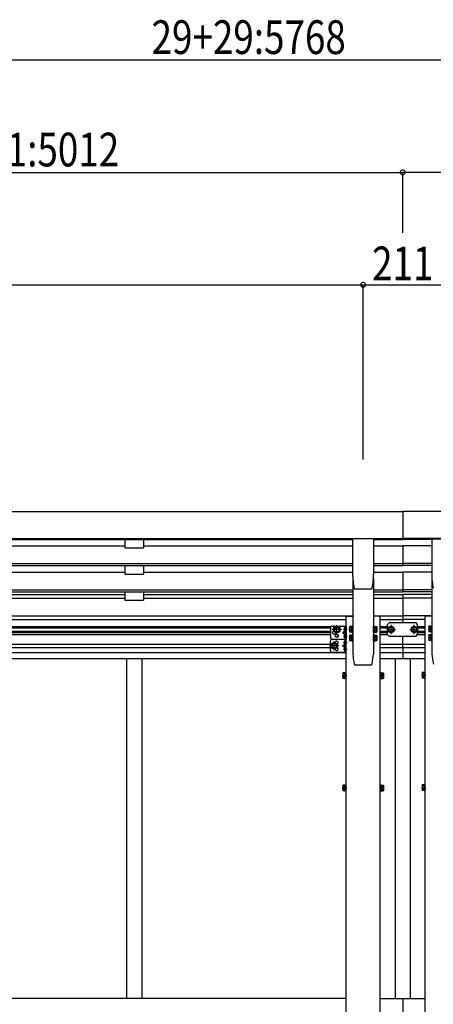
# Model space of a CAD drawing. Extents: x 0 to 55000, y 0 to 40000.
# Drawn here: x 41813 to 42915, y 32367 to 34995 of the extents above; entities that cross this region are included whole.
import ezdxf

# ---------------------------------------------------------------- set-up
doc = ezdxf.new("R2010")
doc.units = 0
doc.linetypes.add('YCENTER_1', pattern=[13, 10, -1, 1, -1])
doc.linetypes.add('YHIDDEN_1', pattern=[4, 3, -1])
doc.layers.add('YKK_A1', color=4, linetype='CONTINUOUS')
doc.layers.add('YKK_N1', color=2, linetype='CONTINUOUS')
doc.styles.add('text-b', font='extslim2.shx', dxfattribs={"width": 0.8, "bigfont": 'extfont2.shx'})

msp = doc.modelspace()

# ---------------------------------------------------------------- linework, layer by layer
at = {"layer": 'YKK_A1'}
for p, q in [((39972.9, 33681.7), (42833.9, 33681.7)), ((45694.9, 33681.7), (42833.9, 33681.7)), ((42833.9, 33681.7), (42833.9, 33607.1)), ((39972.9, 33610.1), (42833.9, 33610.1)), ((40103.4, 33607.1), (42700.4, 33607.1)), ((41426.9, 33590.2), (42092.9, 33590.2)), ((42092.9, 33607.1), (42092.9, 33585.1)), ((42092.9, 33585.1), (42142.9, 33585.1)), ((42142.9, 33607.1), (42142.9, 33585.1)), ((42142.9, 33590.2), (42700.4, 33590.2)), ((42700.4, 33608.5), (42700.4, 33515.3)), ((42755.9, 33609), (42700.9, 33609)), ((42756.4, 33608.5), (42756.4, 33515.3)), ((42756.4, 33607.1), (42833.9, 33607.1)), ((42756.4, 33590.2), (42833.9, 33590.2)), ((45694.9, 33610.1), (42833.9, 33610.1)), ((42911.4, 33607.1), (42833.9, 33607.1)), ((42911.4, 33590.2), (42833.9, 33590.2)), ((42833.9, 33590.2), (42833.9, 33537.5)), ((42911.4, 33608.5), (42911.4, 33515.3)), ((42911.9, 33609), (42966.9, 33609)), ((40103.4, 33543.3), (42700.4, 33543.3)), ((40103.4, 33537.5), (42700.4, 33537.5)), ((42092.9, 33537.5), (42092.9, 33515)), ((42142.9, 33537.5), (42142.9, 33515)), ((42756.4, 33543.3), (42833.9, 33543.3)), ((42756.4, 33537.5), (42833.9, 33537.5)), ((42911.4, 33543.3), (42833.9, 33543.3)), ((42911.4, 33537.5), (42833.9, 33537.5)), ((41426.9, 33520.1), (42092.9, 33520.1)), ((42092.9, 33515), (42142.9, 33515)), ((42142.9, 33520.1), (42700.4, 33520.1)), ((42756.4, 33520.1), (42833.9, 33520.1)), ((42911.4, 33520.1), (42833.9, 33520.1)), ((42833.9, 33520.1), (42833.9, 33467.4)), ((42700.9, 33502), (42700.9, 33302.5)), ((42755.9, 33502), (42755.9, 33302.5)), ((42911.9, 33502), (42911.9, 33302.5)), ((40119.9, 33467.4), (42700.9, 33467.4)), ((40120.8, 33473.2), (42700.9, 33473.2)), ((41426.9, 33460.6), (42092.9, 33460.6)), ((42092.9, 33467.4), (42092.9, 33445.2)), ((42142.9, 33467.4), (42142.9, 33445.2)), ((42142.9, 33460.6), (42700.9, 33460.6)), ((42748.9, 33474.8), (42707.9, 33474.8)), ((42707.9, 33474.8), (42707.9, 33474.8)), ((42748.9, 33474.8), (42748.8, 33474.8)), ((42752.2, 33477.5), (42752.3, 33477.5)), ((42755.9, 33473.2), (42833.9, 33473.2)), ((42755.9, 33467.4), (42833.9, 33467.4)), ((42755.9, 33460.6), (42833.9, 33460.6)), ((42911.9, 33473.2), (42833.9, 33473.2)), ((42911.9, 33467.4), (42833.9, 33467.4)), ((42911.9, 33460.6), (42833.9, 33460.6)), ((42833.9, 33460.6), (42833.9, 33394.1)), ((41426.9, 33450.3), (42092.9, 33450.3)), ((42092.9, 33445.2), (42142.9, 33445.2)), ((42142.9, 33450.3), (42700.9, 33450.3)), ((42755.9, 33450.3), (42833.9, 33450.3)), ((42911.9, 33450.3), (42833.9, 33450.3)), ((40102.9, 33403.3), (42700.9, 33403.3)), ((42755.9, 33403.3), (42833.9, 33403.3)), ((42911.9, 33403.3), (42833.9, 33403.3)), ((40120.6, 33394.1), (42683.2, 33394.1)), ((40260.5, 33375.1), (42643.2, 33375.1)), ((42692.2, 33374.2), (42692.8, 33375.2)), ((42692.2, 33374.2), (42692.2, 33361.2)), ((42697.7, 33375.2), (42692.8, 33375.2)), ((42697.7, 33375.4), (42697.7, 33360)), ((42697.7, 33375.4), (42699.3, 33375.4)), ((42697.7, 33375.2), (42697.7, 33360.2)), ((42700.9, 33376.2), (42699.3, 33376.2)), ((42699.3, 33376.2), (42699.3, 33359.2)), ((42700.9, 33359.2), (42700.9, 33376.2)), ((42755.9, 33359.2), (42755.9, 33376.2)), ((42755.9, 33376.2), (42757.5, 33376.2)), ((42757.5, 33376.2), (42757.5, 33359.2)), ((42759.1, 33375.4), (42757.5, 33375.4)), ((42759.1, 33375.4), (42759.1, 33360)), ((42759.1, 33375.2), (42764, 33375.2)), ((42759.1, 33375.2), (42759.1, 33360.2)), ((42764.6, 33374.2), (42764, 33375.2)), ((42764.6, 33374.2), (42764.6, 33361.2)), ((42773.6, 33394.1), (42833.9, 33394.1)), ((42773.6, 33375.1), (42793.8, 33375.1)), ((42796.3, 33370.8), (42802.8, 33374.6)), ((42809.3, 33370.8), (42802.8, 33374.6)), ((42894.2, 33394.1), (42833.9, 33394.1)), ((42833.9, 33394.1), (42833.9, 33384.6)), ((42858.3, 33370.8), (42864.8, 33374.6)), ((42871.3, 33370.8), (42864.8, 33374.6)), ((42873.8, 33375.1), (42894.2, 33375.1)), ((42903.2, 33375.1), (42903.8, 33376.1)), ((42903.2, 33375.1), (42903.2, 33362.1)), ((42908.7, 33376.1), (42903.8, 33376.1)), ((42908.7, 33376.3), (42908.7, 33360.9)), ((42908.7, 33376.3), (42910.3, 33376.3)), ((42908.7, 33376.1), (42908.7, 33361.1)), ((42911.9, 33377.1), (42910.3, 33377.1)), ((42910.3, 33377.1), (42910.3, 33360.1)), ((42911.9, 33360.1), (42911.9, 33377.1)), ((40257.8, 33362.6), (42641.2, 33362.6)), ((40257.8, 33359.1), (42641.2, 33359.1)), ((40257.8, 33354.1), (42641.2, 33354.1)), ((40258.5, 33371.6), (42641.2, 33371.6)), ((42654.4, 33373.6), (42650.7, 33367.1)), ((42654.4, 33360.6), (42650.7, 33367.1)), ((42661.9, 33373.6), (42654.4, 33373.6)), ((42661.9, 33360.6), (42654.4, 33360.6)), ((42665.7, 33367.1), (42661.9, 33373.6)), ((42665.7, 33367.1), (42661.9, 33360.6)), ((42677.5, 33368.1), (42678.3, 33368)), ((42677.5, 33367.1), (42678.3, 33367.1)), ((42677.5, 33350.1), (42678.3, 33350)), ((42677.5, 33349.1), (42678.3, 33349.1)), ((42678.3, 33368), (42678.3, 33367.1)), ((42678.3, 33350), (42678.3, 33349.1)), ((42680, 33372.2), (42680.2, 33372.2)), ((42680, 33362.9), (42680.2, 33362.9)), ((42692.2, 33361.2), (42692.8, 33360.2)), ((42692.2, 33351.2), (42692.8, 33352.2)), ((42692.2, 33351.2), (42692.2, 33338.2)), ((42697.7, 33371.5), (42692.8, 33371.5)), ((42697.7, 33364), (42692.8, 33364)), ((42697.7, 33360.2), (42692.8, 33360.2)), ((42697.7, 33352.2), (42692.8, 33352.2)), ((42697.7, 33348.5), (42692.8, 33348.5)), ((42697.7, 33371.7), (42697.7, 33363.7)), ((42697.7, 33360), (42699.3, 33360)), ((42697.7, 33352.4), (42697.7, 33337)), ((42697.7, 33352.4), (42699.3, 33352.4)), ((42697.7, 33352.2), (42697.7, 33337.2)), ((42697.7, 33348.7), (42697.7, 33340.7)), ((42699.3, 33359.2), (42700.9, 33359.2)), ((42700.9, 33353.2), (42699.3, 33353.2)), ((42699.3, 33353.2), (42699.3, 33336.2)), ((42700.9, 33336.2), (42700.9, 33353.2)), ((42757.5, 33359.2), (42755.9, 33359.2)), ((42755.9, 33336.2), (42755.9, 33353.2)), ((42755.9, 33353.2), (42757.5, 33353.2)), ((42759.1, 33360), (42757.5, 33360)), ((42757.5, 33353.2), (42757.5, 33336.2)), ((42759.1, 33352.4), (42757.5, 33352.4)), ((42759.1, 33371.7), (42759.1, 33363.7)), ((42759.1, 33371.5), (42764, 33371.5)), ((42759.1, 33364), (42764, 33364)), ((42759.1, 33360.2), (42764, 33360.2)), ((42759.1, 33352.4), (42759.1, 33337)), ((42759.1, 33352.2), (42764, 33352.2)), ((42759.1, 33352.2), (42759.1, 33337.2)), ((42759.1, 33348.7), (42759.1, 33340.7)), ((42759.1, 33348.5), (42764, 33348.5)), ((42764.6, 33361.2), (42764, 33360.2)), ((42764.6, 33351.2), (42764, 33352.2)), ((42764.6, 33351.2), (42764.6, 33338.2)), ((42773.6, 33371.6), (42793.8, 33371.6)), ((42773.6, 33362.6), (42793.8, 33362.6)), ((42773.6, 33359.1), (42793.8, 33359.1)), ((42773.6, 33354.1), (42793.8, 33354.1)), ((42796.3, 33363.3), (42796.3, 33370.8)), ((42802.8, 33359.6), (42796.3, 33363.3)), ((42802.8, 33359.6), (42809.3, 33363.3)), ((42809.3, 33363.3), (42809.3, 33370.8)), ((42833.8, 33349.6), (42833.9, 33289.6)), ((42858.3, 33363.3), (42858.3, 33370.8)), ((42864.8, 33359.6), (42858.3, 33363.3)), ((42864.8, 33359.6), (42871.3, 33363.3)), ((42871.3, 33363.3), (42871.3, 33370.8)), ((42873.8, 33371.6), (42894.2, 33371.6)), ((42873.8, 33362.6), (42894.2, 33362.6)), ((42873.8, 33359.1), (42894.2, 33359.1)), ((42873.8, 33354.1), (42894.2, 33354.1)), ((42903.2, 33362.1), (42903.8, 33361.1)), ((42903.2, 33352.1), (42903.8, 33353.1)), ((42903.2, 33352.1), (42903.2, 33339.1)), ((42908.7, 33372.3), (42903.8, 33372.3)), ((42908.7, 33364.8), (42903.8, 33364.8)), ((42908.7, 33361.1), (42903.8, 33361.1)), ((42908.7, 33353.1), (42903.8, 33353.1)), ((42908.7, 33349.3), (42903.8, 33349.3)), ((42908.7, 33372.6), (42908.7, 33364.6)), ((42908.7, 33360.9), (42910.3, 33360.9)), ((42908.7, 33353.3), (42908.7, 33337.9)), ((42908.7, 33353.3), (42910.3, 33353.3)), ((42908.7, 33353.1), (42908.7, 33338.1)), ((42908.7, 33349.6), (42908.7, 33341.6)), ((42910.3, 33360.1), (42911.9, 33360.1)), ((42911.9, 33354.1), (42910.3, 33354.1)), ((42910.3, 33354.1), (42910.3, 33337.1)), ((42911.9, 33337.1), (42911.9, 33354.1)), ((40257.8, 33328.1), (42641.2, 33328.1)), ((42647.4, 33330.1), (42643.7, 33323.6)), ((42647.4, 33317.1), (42643.7, 33323.6)), ((42654.9, 33330.1), (42647.4, 33330.1)), ((42658.7, 33323.6), (42654.9, 33330.1)), ((42658.7, 33323.6), (42654.9, 33317.1)), ((42677.5, 33333.1), (42678.3, 33333)), ((42677.5, 33332.1), (42678.3, 33332.1)), ((42678.3, 33333), (42678.3, 33332.1)), ((42680, 33344.9), (42680.2, 33344.9)), ((42680, 33337.2), (42680.2, 33337.2)), ((42680, 33327.9), (42680.2, 33327.9)), ((42680.7, 33328.4), (42680.7, 33336.7)), ((42692.2, 33338.2), (42692.8, 33337.2)), ((42697.7, 33341), (42692.8, 33341)), ((42697.7, 33337.2), (42692.8, 33337.2)), ((42697.7, 33337), (42699.3, 33337)), ((42699.3, 33336.2), (42700.9, 33336.2)), ((42757.5, 33336.2), (42755.9, 33336.2)), ((42759.1, 33337), (42757.5, 33337)), ((42759.1, 33341), (42764, 33341)), ((42759.1, 33337.2), (42764, 33337.2)), ((42764.6, 33338.2), (42764, 33337.2)), ((42773.6, 33328.1), (42833.9, 33328.1)), ((42833.9, 33328.1), (42894.2, 33328.1)), ((42903.2, 33339.1), (42903.8, 33338.1)), ((42908.7, 33341.8), (42903.8, 33341.8)), ((42908.7, 33338.1), (42903.8, 33338.1)), ((42908.7, 33337.9), (42910.3, 33337.9)), ((42910.3, 33337.1), (42911.9, 33337.1)), ((40257.8, 33319.1), (42641.2, 33319.1)), ((40257.8, 33305.6), (42683.2, 33305.6)), ((42654.9, 33317.1), (42647.4, 33317.1)), ((42677.5, 33315.1), (42678.3, 33315)), ((42677.5, 33314.1), (42678.3, 33314.1)), ((42678.3, 33315), (42678.3, 33314.1)), ((42680, 33319.2), (42680.2, 33319.2)), ((42680, 33309.9), (42680.2, 33309.9)), ((42680.7, 33310.4), (42680.7, 33318.7)), ((42773.6, 33319.1), (42833.9, 33319.1)), ((42773.6, 33305.6), (42833.9, 33305.6)), ((42833.9, 33319.1), (42894.2, 33319.1)), ((42833.9, 33305.6), (42894.2, 33305.6)), ((40257.8, 33289.6), (42683.2, 33289.6)), ((42097.9, 33289.6), (42097.9, 32382.1)), ((42137.9, 33289.6), (42137.9, 32382.1)), ((42749.2, 33272), (42707.6, 33272)), ((42773.6, 33289.6), (42833.9, 33289.6)), ((42813.9, 33289.6), (42813.9, 32382.1)), ((42833.9, 33289.6), (42894.2, 33289.6)), ((42853.9, 33289.6), (42853.9, 32382.1)), ((42674.5, 33250.5), (42675.1, 33251.5)), ((42674.5, 33250.5), (42674.5, 33237.5)), ((42680, 33251.5), (42675.1, 33251.5)), ((42680, 33247.7), (42675.1, 33247.7)), ((42680, 33251.7), (42680, 33236.3)), ((42680, 33251.7), (42681.6, 33251.7)), ((42680, 33251.5), (42680, 33236.5)), ((42680, 33248), (42680, 33240)), ((42683.2, 33252.5), (42681.6, 33252.5)), ((42681.6, 33252.5), (42681.6, 33235.5)), ((42683.2, 33235.5), (42683.2, 33252.5)), ((42773.6, 33235.5), (42773.6, 33252.5)), ((42773.6, 33252.5), (42775.2, 33252.5)), ((42775.2, 33252.5), (42775.2, 33235.5)), ((42776.8, 33251.7), (42775.2, 33251.7)), ((42776.8, 33251.7), (42776.8, 33236.3)), ((42776.8, 33251.5), (42781.7, 33251.5)), ((42776.8, 33251.5), (42776.8, 33236.5)), ((42776.8, 33248), (42776.8, 33240)), ((42776.8, 33247.7), (42781.7, 33247.7)), ((42782.3, 33250.5), (42781.7, 33251.5)), ((42782.3, 33250.5), (42782.3, 33237.5)), ((42885.5, 33251.3), (42886.1, 33252.4)), ((42885.5, 33251.3), (42885.5, 33238.3)), ((42891, 33252.4), (42886.1, 33252.4)), ((42891, 33248.6), (42886.1, 33248.6)), ((42891, 33252.5), (42891, 33237.1)), ((42891, 33252.5), (42892.6, 33252.5)), ((42891, 33252.4), (42891, 33237.3)), ((42891, 33248.8), (42891, 33240.8)), ((42894.2, 33253.3), (42892.6, 33253.3)), ((42892.6, 33253.3), (42892.6, 33236.3)), ((42894.2, 33236.3), (42894.2, 33253.3)), ((42674.5, 33237.5), (42675.1, 33236.5)), ((42680, 33240.2), (42675.1, 33240.2)), ((42680, 33236.5), (42675.1, 33236.5)), ((42680, 33236.3), (42681.6, 33236.3)), ((42681.6, 33235.5), (42683.2, 33235.5)), ((42775.2, 33235.5), (42773.6, 33235.5)), ((42776.8, 33236.3), (42775.2, 33236.3)), ((42776.8, 33240.2), (42781.7, 33240.2)), ((42776.8, 33236.5), (42781.7, 33236.5)), ((42782.3, 33237.5), (42781.7, 33236.5)), ((42885.5, 33238.3), (42886.1, 33237.3)), ((42891, 33241.1), (42886.1, 33241.1)), ((42891, 33237.3), (42886.1, 33237.3)), ((42891, 33237.1), (42892.6, 33237.1)), ((42892.6, 33236.3), (42894.2, 33236.3)), ((42674.5, 32950.5), (42675.1, 32951.5)), ((42674.5, 32950.5), (42674.5, 32937.5)), ((42674.5, 32937.5), (42675.1, 32936.5)), ((42680, 32951.5), (42675.1, 32951.5)), ((42680, 32947.7), (42675.1, 32947.7)), ((42680, 32940.2), (42675.1, 32940.2)), ((42680, 32936.5), (42675.1, 32936.5)), ((42680, 32951.7), (42680, 32936.3)), ((42680, 32951.7), (42681.6, 32951.7)), ((42680, 32951.5), (42680, 32936.5)), ((42680, 32948), (42680, 32940)), ((42680, 32936.3), (42681.6, 32936.3)), ((42683.2, 32952.5), (42681.6, 32952.5)), ((42681.6, 32952.5), (42681.6, 32935.5)), ((42681.6, 32935.5), (42683.2, 32935.5)), ((42683.2, 32935.5), (42683.2, 32952.5)), ((42773.6, 32935.5), (42773.6, 32952.5)), ((42773.6, 32952.5), (42775.2, 32952.5)), ((42775.2, 32935.5), (42773.6, 32935.5)), ((42775.2, 32952.5), (42775.2, 32935.5)), ((42776.8, 32951.7), (42775.2, 32951.7)), ((42776.8, 32936.3), (42775.2, 32936.3)), ((42776.8, 32951.7), (42776.8, 32936.3)), ((42776.8, 32951.5), (42781.7, 32951.5)), ((42776.8, 32951.5), (42776.8, 32936.5)), ((42776.8, 32948), (42776.8, 32940)), ((42776.8, 32947.7), (42781.7, 32947.7)), ((42776.8, 32940.2), (42781.7, 32940.2)), ((42776.8, 32936.5), (42781.7, 32936.5)), ((42782.3, 32950.5), (42781.7, 32951.5)), ((42782.3, 32937.5), (42781.7, 32936.5)), ((42782.3, 32950.5), (42782.3, 32937.5)), ((42885.5, 32951.3), (42886.1, 32952.4)), ((42885.5, 32951.3), (42885.5, 32938.3)), ((42885.5, 32938.3), (42886.1, 32937.3)), ((42891, 32952.4), (42886.1, 32952.4)), ((42891, 32948.6), (42886.1, 32948.6)), ((42891, 32941.1), (42886.1, 32941.1)), ((42891, 32937.3), (42886.1, 32937.3)), ((42891, 32952.5), (42891, 32937.1)), ((42891, 32952.5), (42892.6, 32952.5)), ((42891, 32952.4), (42891, 32937.3)), ((42891, 32948.8), (42891, 32940.8)), ((42891, 32937.1), (42892.6, 32937.1)), ((42894.2, 32953.3), (42892.6, 32953.3)), ((42892.6, 32953.3), (42892.6, 32936.3)), ((42892.6, 32936.3), (42894.2, 32936.3)), ((42894.2, 32936.3), (42894.2, 32953.3)), ((42683.2, 32382.1), (40176.6, 32382.1)), ((42773.6, 32382.1), (42894.2, 32382.1)), ((42833.9, 32382.1), (42833.9, 32253.1))]:
    msp.add_line(p, q, dxfattribs=at)
at = {"layer": 'YKK_A1', "ltscale": 2}
for p, q in [((42683.2, 31143.5), (42683.2, 33402.5)), ((42683.2, 33402.5), (42700.9, 33402.5)), ((42773.6, 33402.5), (42755.9, 33402.5)), ((42773.6, 30368.5), (42773.6, 33402.5)), ((42894.2, 30369.3), (42894.2, 33402.5)), ((42911.9, 33402.5), (42894.2, 33402.5))]:
    msp.add_line(p, q, dxfattribs=at)
at = {"layer": 'YKK_A1', "lineweight": 30}
for p, q in [((42646.2, 33376.1), (42683.2, 33376.1)), ((42680.7, 33376.1), (42680.7, 33341.1)), ((42683.2, 33376.1), (42683.2, 33341.1)), ((42797.8, 33384.6), (42793.8, 33380.6)), ((42793.8, 33353.6), (42793.8, 33380.6)), ((42869.8, 33384.6), (42797.8, 33384.6)), ((42873.8, 33380.6), (42869.8, 33384.6)), ((42873.8, 33353.6), (42873.8, 33380.6)), ((42641.2, 33371.1), (42641.2, 33346.1)), ((42679.8, 33363), (42673.7, 33358.6)), ((42673.7, 33358.6), (42679.8, 33354.2)), ((42680.7, 33358.6), (42673.7, 33358.6)), ((42793.8, 33353.6), (42797.8, 33349.6)), ((42797.8, 33349.6), (42869.8, 33349.6)), ((42869.8, 33349.6), (42873.8, 33353.6)), ((42641.2, 33311.1), (42641.2, 33336.1)), ((42646.2, 33341.1), (42683.2, 33341.1)), ((42646.2, 33341.1), (42683.2, 33341.1)), ((42673.7, 33323.6), (42679.8, 33328)), ((42679.8, 33319.2), (42673.7, 33323.6)), ((42680.7, 33323.6), (42673.7, 33323.6)), ((42680.7, 33306.1), (42680.7, 33341.1)), ((42683.2, 33306.1), (42683.2, 33341.1)), ((42646.2, 33306.1), (42683.2, 33306.1))]:
    msp.add_line(p, q, dxfattribs=at)
at = {"layer": 'YKK_A1', "linetype": 'YCENTER_1'}
for p, q in [((42658.2, 33355.6), (42658.2, 33378.6)), ((42802.8, 33354.6), (42802.8, 33379.6)), ((42864.8, 33354.6), (42864.8, 33379.6)), ((42670.7, 33367.1), (42645.7, 33367.1)), ((42675.8, 33367.6), (42685.7, 33367.6)), ((42675.8, 33349.6), (42685.7, 33349.6)), ((42690.4, 33367.7), (42703.4, 33367.7)), ((42766.4, 33367.7), (42753.4, 33367.7)), ((42791.3, 33367.1), (42814.3, 33367.1)), ((42853.3, 33367.1), (42876.3, 33367.1)), ((42901.4, 33368.6), (42914.4, 33368.6)), ((42663.7, 33323.6), (42638.7, 33323.6)), ((42651.2, 33312.1), (42651.2, 33335.1)), ((42675.8, 33332.6), (42685.7, 33332.6)), ((42690.4, 33344.7), (42703.4, 33344.7)), ((42766.4, 33344.7), (42753.4, 33344.7)), ((42901.4, 33345.6), (42914.4, 33345.6)), ((42675.8, 33314.6), (42685.7, 33314.6)), ((42672.7, 33244), (42685.7, 33244)), ((42784.1, 33244), (42771.1, 33244)), ((42883.7, 33244.8), (42896.7, 33244.8)), ((42672.7, 32944), (42685.7, 32944)), ((42784.1, 32944), (42771.1, 32944)), ((42883.7, 32944.8), (42896.7, 32944.8))]:
    msp.add_line(p, q, dxfattribs=at)
at = {"layer": 'YKK_A1', "linetype": 'YHIDDEN_1', "lineweight": 30}
for p, q in [((42683.2, 33335.3), (42680.7, 33335.3)), ((42683.2, 33329.8), (42680.7, 33329.8)), ((42683.2, 33317.3), (42680.7, 33317.3)), ((42683.2, 33311.8), (42680.7, 33311.8))]:
    msp.add_line(p, q, dxfattribs=at)
at = {"layer": 'YKK_A1', "lineweight": 30}
for centre, radius in [((42658.2, 33367.1), 8.5), ((42658.2, 33367.1), 7.5), ((42802.8, 33367.1), 8.5), ((42802.8, 33367.1), 7.5), ((42864.8, 33367.1), 8.5), ((42864.8, 33367.1), 7.5), ((42658.2, 33350.1), 4.25), ((42651.2, 33323.6), 8.5), ((42651.2, 33323.6), 7.5)]:
    msp.add_circle(centre, radius, dxfattribs=at)
at = {"layer": 'YKK_A1'}
for centre in [(42658.2, 33367.1), (42802.8, 33367.1), (42864.8, 33367.1), (42651.2, 33323.6)]:
    msp.add_circle(centre, 6.5, dxfattribs=at)
for centre, radius, start, end in [((42875.9, 33515.3), 175.5, 180, 192.4223), ((42580.9, 33515.3), 175.5, 347.5777, 0), ((43086.9, 33515.3), 175.5, 180, 192.4223), ((42707.9, 33478.3), 3.5, 192.4223, 270), ((42748.9, 33478.3), 3.5, 270, 347.5777), ((42695.5, 33373.3), 3.32, 145.6158, 214.3842), ((42761.3, 33373.3), 3.32, 325.6158, 34.3842), ((42906.5, 33374.2), 3.32, 145.6158, 214.3842), ((42683.5, 33367.6), 6, 132.2358, 175.172), ((42683.5, 33367.6), 6, 184.828, 227.7642), ((42683.5, 33349.6), 6, 132.2358, 175.172), ((42683.5, 33349.6), 6, 184.828, 227.7642), ((42680, 33371.4), 0.8, 90, 132.2358), ((42680, 33363.7), 0.8, 227.7642, 270), ((42680, 33353.4), 0.8, 90, 132.2358), ((42680.2, 33371.7), 0.5, 0, 90), ((42680.2, 33363.4), 0.5, 270, 0), ((42680.2, 33353.7), 0.5, 0, 90), ((42704.6, 33367.7), 12.4, 162.412, 197.588), ((42695.5, 33362.1), 3.32, 145.6158, 214.3842), ((42695.5, 33350.3), 3.32, 145.6158, 214.3842), ((42704.6, 33344.7), 12.4, 162.412, 197.588), ((42752.2, 33367.7), 12.4, 342.412, 17.588), ((42761.3, 33362.1), 3.32, 325.6158, 34.3842), ((42761.3, 33350.3), 3.32, 325.6158, 34.3842), ((42752.2, 33344.7), 12.4, 342.412, 17.588), ((42915.6, 33368.6), 12.4, 162.412, 197.588), ((42906.5, 33362.9), 3.32, 145.6158, 214.3842), ((42906.5, 33351.2), 3.32, 145.6158, 214.3842), ((42915.6, 33345.6), 12.4, 162.412, 197.588), ((42683.5, 33332.6), 6, 132.2358, 175.172), ((42683.5, 33332.6), 6, 184.828, 227.7642), ((42680, 33345.7), 0.8, 227.7642, 270), ((42680, 33336.4), 0.8, 90, 132.2358), ((42680, 33328.7), 0.8, 227.7642, 270), ((42680.2, 33345.4), 0.5, 270, 0), ((42680.2, 33336.7), 0.5, 0, 90), ((42680.2, 33328.4), 0.5, 270, 0), ((42695.5, 33339.1), 3.32, 145.6158, 214.3842), ((42761.3, 33339.1), 3.32, 325.6158, 34.3842), ((42906.5, 33339.9), 3.32, 145.6158, 214.3842), ((42683.5, 33314.6), 6, 132.2358, 175.172), ((42683.5, 33314.6), 6, 184.828, 227.7642), ((42680, 33318.4), 0.8, 90, 132.2358), ((42680, 33310.7), 0.8, 227.7642, 270), ((42680.2, 33318.7), 0.5, 0, 90), ((42680.2, 33310.4), 0.5, 270, 0), ((42885.6, 33313), 185, 183.2634, 192.0515), ((42571.2, 33313), 185, 347.9485, 356.7366), ((43096.6, 33313), 185, 183.2634, 192.0515), ((42707.6, 33275), 3, 192.0515, 270), ((42749.2, 33275), 3, 270, 347.9485), ((42677.8, 33249.6), 3.32, 145.6158, 214.3842), ((42686.9, 33244), 12.4, 162.412, 197.588), ((42779, 33249.6), 3.32, 325.6158, 34.3842), ((42769.9, 33244), 12.4, 342.412, 17.588), ((42888.8, 33250.5), 3.32, 145.6158, 214.3842), ((42897.9, 33244.8), 12.4, 162.412, 197.588), ((42677.8, 33238.4), 3.32, 145.6158, 214.3842), ((42779, 33238.4), 3.32, 325.6158, 34.3842), ((42888.8, 33239.2), 3.32, 145.6158, 214.3842), ((42677.8, 32949.6), 3.32, 145.6158, 214.3842), ((42686.9, 32944), 12.4, 162.412, 197.588), ((42677.8, 32938.4), 3.32, 145.6158, 214.3842), ((42779, 32949.6), 3.32, 325.6158, 34.3842), ((42769.9, 32944), 12.4, 342.412, 17.588), ((42779, 32938.4), 3.32, 325.6158, 34.3842), ((42888.8, 32950.5), 3.32, 145.6158, 214.3842), ((42897.9, 32944.8), 12.4, 162.412, 197.588), ((42888.8, 32939.2), 3.32, 145.6158, 214.3842)]:
    msp.add_arc(centre, radius, start, end, dxfattribs=at)
at = {"layer": 'YKK_A1', "lineweight": 30}
for centre, radius, start, end in [((42646.2, 33371.1), 5, 90, 180), ((42651.2, 33358.6), 4.25, 94.7608, 6.2943), ((42646.2, 33346.1), 5, 180, 270), ((42646.2, 33336.1), 5, 90, 180), ((42658.2, 33332.1), 4.25, 274.7608, 186.2943), ((42646.2, 33311.1), 5, 180, 270), ((42658.2, 33315.1), 4.25, 173.7057, 85.2392)]:
    msp.add_arc(centre, radius, start, end, dxfattribs=at)
at = {"layer": 'YKK_A1'}
for points in [[(42700.4, 33608.5), (42700.4, 33608.6), (42700.4, 33608.7), (42700.4, 33608.8), (42700.5, 33608.8), (42700.6, 33608.9), (42700.6, 33608.9), (42700.7, 33609), (42700.8, 33609), (42700.9, 33609)], [(42755.9, 33609), (42756, 33609), (42756.1, 33609), (42756.1, 33608.9), (42756.2, 33608.9), (42756.3, 33608.8), (42756.3, 33608.8), (42756.3, 33608.7), (42756.4, 33608.6), (42756.4, 33608.5)], [(42911.9, 33609), (42911.8, 33609), (42911.7, 33609), (42911.6, 33608.9), (42911.6, 33608.9), (42911.5, 33608.8), (42911.4, 33608.8), (42911.4, 33608.7), (42911.4, 33608.6), (42911.4, 33608.5)]]:
    msp.add_spline(points, degree=3, dxfattribs=at)
at = {"layer": 'YKK_N1'}
for p, q in [((40054.9, 34887), (45612.9, 34887)), ((39969.9, 34587), (42833.9, 34587)), ((42833.9, 34426), (42833.9, 34588)), ((42833.9, 34426), (42833.9, 34588)), ((45697.9, 34587), (42833.9, 34587)), ((40075.4, 34287), (42728.4, 34287)), ((42728.4, 33820.7), (42728.4, 34288)), ((42728.4, 33820.7), (42728.4, 34288)), ((42728.4, 34287), (42939.4, 34287))]:
    msp.add_line(p, q, dxfattribs=at)
at = {"layer": 'YKK_N1', "linetype": 'ByBlock', "const_width": 12.8}
for points in [[(42832.3, 34587, 1), (42835.5, 34587, 1)], [(42835.5, 34587, 1), (42832.3, 34587, 1)], [(42726.8, 34287, 1), (42730, 34287, 1)], [(42730, 34287, 1), (42726.8, 34287, 1)]]:
    msp.add_lwpolyline(points, format="xyb", close=True, dxfattribs=at)

# ---------------------------------------------------------------- texts
at = {"layer": 'YKK_N1', "style": 'text-b', "width": 0.8}
for s, p in [('29+29:5768\u3000\u3000\u3000\u3000\u3000\u3000\u3000\u3000\u3000', (42164.3, 34903)), ('22:2148\u3000\u300029:2864\u3000\u300051:5012', (40621.9, 34603)), ('211', (42752.3, 34299))]:
    msp.add_text(s, height=90, dxfattribs=at).set_placement(p)

doc.saveas('drawing.dxf')
